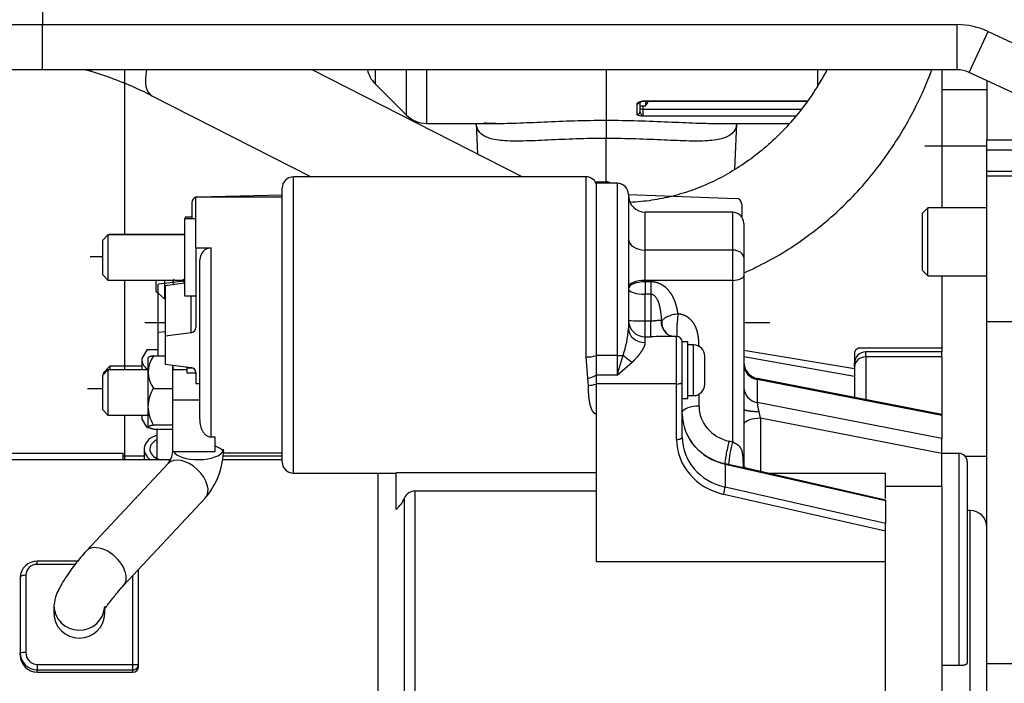
# Model space of a CAD drawing. Units: millimetres. Extents: x 0 to 408, y 0 to 202.
# Drawn here: x 196 to 217, y 149 to 163 of the extents above; entities that cross this region are included whole.
import ezdxf
from ezdxf.enums import TextEntityAlignment as Align
from ezdxf.lldxf.tags import DXFTag

# ---------------------------------------------------------------- set-up
doc = ezdxf.new("R2010")
doc.units = ezdxf.units.MM
for name, color, linetype in [('13810071', 7, 'Continuous'), ('13810072', 7, 'Continuous'), ('17610013', 7, 'Continuous'), ('17611006', 7, 'Continuous'), ('17614029_MINI29', 7, 'Continuous'), ('17620000.5_MOTOR', 7, 'Continuous'), ('53203359_DIN-912', 7, 'Continuous'), ('5491A007_WN1412_', 7, 'Continuous'), ('G4L08-002_ALLCAT', 7, 'Continuous'), ('Predeterminado', 7, 'Continuous')]:
    doc.layers.add(name, color=color, linetype=linetype)
doc.styles.add('SEACAD_Arial', font='arial.ttf')
tags = doc.linetypes.add('HIDDEN2', pattern=[4.7625, 3.175, -1.5875]).pattern_tags.tags
tags[6:7] = [DXFTag(74, 4), DXFTag(75, 0), DXFTag(340, '0'), DXFTag(46, 0.0), DXFTag(50, 0.0), DXFTag(44, 0.0), DXFTag(45, 0.0)]
tags[4:5] = [DXFTag(74, 4), DXFTag(75, 0), DXFTag(340, '0'), DXFTag(46, 0.0), DXFTag(50, 0.0), DXFTag(44, 0.0), DXFTag(45, 0.0)]
doc.dimstyles.new('SOLE', dxfattribs={"dimtxt": 2.6, "dimasz": 2.08, "dimexe": 1.3, "dimexo": 1.3, "dimgap": 0.65, "dimtad": 1, "dimlfac": 8.333333, "dimdsep": 46, "dimtxsty": 'SEACAD_Arial', "dimblk1": '_SE_FILLED', "dimblk2": '_SE_FILLED', "dimsah": 1, "dimcen": 1.3, "dimadec": 0, "dimazin": 0, "dimtfac": 0.7, "dimtdec": 3, "dimtmove": 0, "dimatfit": 3, "dimfxl": 1, "dimarcsym": 0})

# ---------------------------------------------------------------- blocks, each defined once
blk = doc.blocks.new('SE3')
at = {"layer": '13810071', "color": 7, "linetype": 'Continuous'}
for p, q in [((203.284, 162.204), (203.284, 161.908)), ((203.953, 161.24), (203.953, 162.204)), ((204.377, 162.204), (204.377, 161.064))]:
    blk.add_line(p, q, dxfattribs=at)
at = {"layer": '13810071', "color": 7, "linetype": 'HIDDEN2'}
for p, q in [((208.202, 162.204), (208.202, 161.13)), ((203.284, 161.908), (203.953, 161.24)), ((204.377, 161.064), (205.948, 161.064)), ((205.435, 161.064), (205.463, 160.412)), ((208.202, 161.13), (208.202, 160.743)), ((208.202, 159.79), (208.202, 160.743))]:
    blk.add_line(p, q, dxfattribs=at)
for centre, start, end in [((203.708, 162.332), 192.3636, 225), ((204.377, 161.664), 225, 270)]:
    blk.add_arc(centre, 0.6, start, end, dxfattribs=at)
at = {"layer": '13810071', "color": 7, "linetype": 'Continuous'}
blk.add_open_spline([(208.202, 160.743), (207.99, 160.743), (207.775, 160.739), (207.362, 160.726), (207.16, 160.717), (206.778, 160.699), (206.601, 160.691), (206.275, 160.685), (206.127, 160.686), (205.874, 160.708), (205.767, 160.728), (205.599, 160.793), (205.538, 160.836), (205.463, 160.94), (205.444, 160.995), (205.437, 161.058)], degree=3, knots=[0, 0, 0, 0, 0.0625, 0.0625, 0.125, 0.125, 0.1875, 0.1875, 0.25, 0.25, 0.3125, 0.3125, 0.375, 0.375, 0.4266546, 0.4266546, 0.4266546, 0.4266546], dxfattribs=at)
at = {"layer": '13810071', "color": 7, "linetype": 'HIDDEN2'}
blk.add_open_spline([(205.599, 161.078), (205.661, 161.072), (205.727, 161.068), (205.945, 161.062), (206.115, 161.065), (206.478, 161.077), (206.674, 161.087), (207.09, 161.105), (207.306, 161.114), (207.747, 161.127), (207.976, 161.13), (208.202, 161.13)], degree=3, knots=[0.7200559, 0.7200559, 0.7200559, 0.7200559, 0.75, 0.75, 0.8125, 0.8125, 0.875, 0.875, 0.9375, 0.9375, 1, 1, 1, 1], dxfattribs=at)
at = {"layer": '13810072', "color": 7, "linetype": 'HIDDEN2'}
for p, q in [((208.202, 162.204), (208.202, 161.13)), ((208.922, 161.536), (208.922, 161.312)), ((208.982, 161.534), (212.486, 161.534)), ((208.202, 161.13), (208.202, 160.743)), ((210.454, 161.064), (212.106, 161.064)), ((210.941, 160.086), (210.981, 161.064)), ((208.202, 159.79), (208.202, 160.743))]:
    blk.add_line(p, q, dxfattribs=at)
at = {"layer": '13810072', "color": 7, "linetype": 'Continuous'}
for p, q in [((212.708, 161.849), (212.708, 162.204)), ((208.862, 161.254), (208.862, 161.48)), ((208.982, 161.543), (212.491, 161.543)), ((208.982, 161.534), (208.982, 161.543)), ((208.982, 161.439), (208.982, 161.368)), ((208.982, 161.368), (212.356, 161.368)), ((208.982, 161.368), (208.982, 161.215)), ((212.235, 161.215), (208.982, 161.215))]:
    blk.add_line(p, q, dxfattribs=at)
at = {"layer": '13810072', "color": 7, "linetype": 'HIDDEN2'}
blk.add_arc((208.982, 161.474), 0.06, 90, 106.2865, dxfattribs=at)
at = {"layer": '13810072', "color": 7, "linetype": 'Continuous'}
for centre, major_axis, ratio, start_param, end_param in [((208.862, 161.536), (0.06, 0), 0.93515, 4.712389, 5.807427), ((208.982, 161.386), (-0.06, 0), 0.298486, 0, 1.570796), ((208.862, 161.312), (0.06, 0), 0.970356, 4.712389, 6.283185)]:
    blk.add_ellipse(centre, major_axis=major_axis, ratio=ratio, start_param=start_param, end_param=end_param, dxfattribs=at)
for points, knots in [([(208.862, 161.48), (208.862, 161.487), (208.866, 161.493), (208.879, 161.506), (208.889, 161.511), (208.923, 161.527), (208.953, 161.535), (208.982, 161.543)], [0, 0, 0, 0, 0.25, 0.25, 0.5, 0.5, 1, 1, 1, 1]), ([(208.982, 161.543), (208.977, 161.538), (208.972, 161.534), (208.966, 161.532), (208.966, 161.532), (208.965, 161.532)], [0, 0, 0, 0, 0.25, 0.25, 0.2632591, 0.2632591, 0.2632591, 0.2632591]), ([(208.982, 161.215), (208.953, 161.219), (208.923, 161.224), (208.889, 161.234), (208.879, 161.238), (208.866, 161.245), (208.862, 161.25), (208.862, 161.254)], [0, 0, 0, 0, 0.5, 0.5, 0.75, 0.75, 1, 1, 1, 1]), ([(208.922, 161.312), (208.922, 161.304), (208.927, 161.295), (208.937, 161.276), (208.943, 161.266), (208.955, 161.247), (208.961, 161.238), (208.972, 161.224), (208.977, 161.218), (208.982, 161.215)], [0, 0, 0, 0, 0.25, 0.25, 0.5, 0.5, 0.75, 0.75, 1, 1, 1, 1]), ([(210.98, 161.062), (210.974, 160.996), (210.953, 160.938), (210.876, 160.834), (210.812, 160.79), (210.642, 160.726), (210.536, 160.707), (210.279, 160.686), (210.132, 160.685), (209.806, 160.692), (209.625, 160.7), (209.054, 160.726), (208.628, 160.743), (208.202, 160.743)], [0.5716033, 0.5716033, 0.5716033, 0.5716033, 0.625, 0.625, 0.6875, 0.6875, 0.75, 0.75, 0.8125, 0.8125, 0.875, 0.875, 1, 1, 1, 1])]:
    blk.add_open_spline(points, degree=3, knots=knots, dxfattribs=at)
at = {"layer": '13810072', "color": 7, "linetype": 'HIDDEN2'}
for points, knots in [([(208.913, 161.511), (208.913, 161.511), (208.915, 161.512), (208.922, 161.516), (208.939, 161.524), (208.955, 161.529), (208.965, 161.532)], [0.3525667, 0.3525667, 0.3525667, 0.3525667, 0.4413398, 0.5726213, 0.7675695, 1, 1, 1, 1]), ([(208.202, 161.13), (208.429, 161.13), (208.653, 161.127), (209.1, 161.115), (209.316, 161.106), (209.729, 161.087), (209.929, 161.078), (210.236, 161.067), (210.353, 161.064), (210.462, 161.064)], [0, 0, 0, 0, 0.0625, 0.0625, 0.125, 0.125, 0.1875, 0.1875, 0.2301461, 0.2301461, 0.2301461, 0.2301461])]:
    blk.add_open_spline(points, degree=3, knots=knots, dxfattribs=at)
at = {"layer": '17610013', "color": 7, "linetype": 'HIDDEN2'}
for p, q in [((216.308, 161.971), (216.308, 160.71)), ((216.308, 160.491), (216.308, 160.71)), ((216.308, 160.042), (216.308, 160.491)), ((216.308, 159.938), (216.308, 160.042)), ((216.308, 156.841), (216.308, 159.938)), ((216.308, 149.567), (216.308, 156.841)), ((216.308, 141.182), (216.308, 149.567))]:
    blk.add_line(p, q, dxfattribs=at)
at = {"layer": '17610013', "color": 7, "linetype": 'Continuous'}
for p, q in [((217.148, 160.71), (216.308, 160.71)), ((217.148, 160.491), (216.308, 160.491)), ((217.148, 160.042), (216.308, 160.042)), ((217.148, 159.938), (216.308, 159.938)), ((217.148, 156.841), (216.308, 156.841)), ((217.148, 149.567), (216.308, 149.567))]:
    blk.add_line(p, q, dxfattribs=at)
at = {"layer": '17611006', "color": 7, "linetype": 'Continuous'}
for p, q in [((196.208, 168.564), (196.208, 163.164)), ((195.248, 163.164), (196.208, 163.164)), ((196.208, 163.164), (215.675, 163.164)), ((196.208, 162.204), (196.208, 163.164)), ((215.675, 162.204), (215.675, 163.164)), ((215.929, 162.148), (216.334, 163.018)), ((216.334, 163.018), (219.881, 161.364))]:
    blk.add_line(p, q, dxfattribs=at)
at = {"layer": '17611006', "color": 7, "linetype": 'HIDDEN2'}
for p, q in [((196.208, 162.204), (194.435, 162.204)), ((215.675, 162.204), (196.208, 162.204)), ((219.548, 160.46), (215.929, 162.148))]:
    blk.add_line(p, q, dxfattribs=at)
at = {"layer": '17611006', "color": 7, "linetype": 'Continuous'}
blk.add_arc((215.675, 161.604), 1.56, 65, 90, dxfattribs=at)
at = {"layer": '17611006', "color": 7, "linetype": 'HIDDEN2'}
blk.add_arc((215.675, 161.604), 0.6, 65, 90, dxfattribs=at)
at = {"layer": '17614029_MINI29', "color": 7, "linetype": 'HIDDEN2'}
for p, q in [((197.126, 162.204), (197.183, 162.187)), ((206.416, 159.926), (201.944, 162.204)), ((198.531, 161.653), (201.922, 159.926))]:
    blk.add_line(p, q, dxfattribs=at)
blk.add_arc((194.823, 154.257), 8.274, 63.3683, 73.421, dxfattribs=at)
at = {"layer": '17614029_MINI29', "color": 7, "linetype": 'Continuous'}
for centre, major_axis, ratio, start_param, end_param in [((197.475, 163.164), (0.291, 0.977), 0.242401, 3.141593, 3.414294), ((198.994, 162.562), (0.463, 0.909), 0.417295, 2.175715, 3.141593)]:
    blk.add_ellipse(centre, major_axis=major_axis, ratio=ratio, start_param=start_param, end_param=end_param, dxfattribs=at)
at = {"layer": '17614029_MINI29', "color": 7, "linetype": 'HIDDEN2'}
for points, knots in [([(212.901, 162.201), (212.851, 162.108), (212.717, 161.872), (212.477, 161.509), (212.172, 161.124), (211.838, 160.77), (211.479, 160.452), (211.096, 160.17), (210.694, 159.929), (210.275, 159.728), (209.842, 159.571), (209.4, 159.459), (209.021, 159.403), (208.791, 159.387), (208.711, 159.383)], [0.19107, 0.19107, 0.19107, 0.19107, 0.2221915, 0.2716591, 0.3211715, 0.3707469, 0.420407, 0.4701756, 0.520078, 0.5701388, 0.6203788, 0.6708115, 0.7214388, 0.7484081, 0.7484081, 0.7484081, 0.7484081]), ([(211.135, 157.886), (211.179, 157.905), (211.393, 158), (211.77, 158.193), (212.254, 158.491), (212.716, 158.829), (213.153, 159.206), (213.563, 159.618), (213.942, 160.064), (214.289, 160.541), (214.601, 161.045), (214.876, 161.573), (215.045, 161.966), (215.126, 162.177), (215.135, 162.203)], [0.4405566, 0.4405566, 0.4405566, 0.4405566, 0.4513448, 0.4941864, 0.5370941, 0.580069, 0.6231098, 0.666213, 0.7093736, 0.7525856, 0.7958428, 0.8391388, 0.8824675, 0.8883971, 0.8883971, 0.8883971, 0.8883971])]:
    blk.add_open_spline(points, degree=3, knots=knots, dxfattribs=at)
at = {"layer": '17620000.5_MOTOR', "color": 7, "linetype": 'HIDDEN2'}
for p, q in [((197.948, 162.204), (197.948, 158.692)), ((215.348, 162.204), (215.348, 159.264)), ((215.348, 161.784), (216.308, 161.784)), ((214.988, 160.584), (216.308, 160.584)), ((215.594, 160.584), (216.308, 160.584)), ((207.969, 159.824), (208.209, 159.822)), ((199.505, 159.499), (201.306, 159.541)), ((208.676, 159.549), (210.972, 159.469)), ((199.388, 159.379), (199.388, 159.031)), ((211.088, 159.349), (211.088, 159.077)), ((199.244, 159.069), (199.244, 159.031)), ((199.388, 159.069), (199.244, 159.069)), ((197.642, 158.709), (197.625, 158.692)), ((197.642, 158.709), (197.642, 158.692)), ((197.642, 158.709), (199.232, 158.709)), ((197.222, 158.229), (197.48, 158.229)), ((215.348, 157.824), (215.348, 156.204)), ((197.948, 157.732), (197.948, 155.82)), ((198.62, 157.732), (198.62, 157.497)), ((199.232, 157.706), (198.668, 157.642)), ((198.668, 156.118), (198.668, 157.642)), ((198.8, 157.732), (198.8, 157.657)), ((198.8, 157.657), (198.8, 157.333)), ((198.62, 157.497), (198.668, 157.453)), ((198.668, 157.453), (198.8, 157.333)), ((198.8, 157.333), (198.816, 157.333)), ((198.816, 156.824), (198.382, 156.824)), ((211.688, 156.824), (211.134, 156.824)), ((198.816, 156.631), (198.668, 156.614)), ((198.433, 156.255), (198.322, 156.064)), ((198.433, 156.255), (198.668, 156.255)), ((213.488, 155.84), (211.134, 156.236)), ((213.488, 156.166), (213.488, 155.964)), ((215.348, 156.286), (213.623, 156.286)), ((198.32, 156.061), (198.32, 155.82)), ((213.488, 155.678), (211.134, 156.1)), ((197.642, 155.897), (197.498, 155.753)), ((197.498, 155.753), (197.498, 155.718)), ((197.546, 155.801), (197.581, 155.801)), ((197.642, 155.897), (197.642, 155.82)), ((198.32, 155.897), (197.642, 155.897)), ((198.433, 155.84), (198.445, 155.84)), ((213.488, 155.876), (213.488, 155.84)), ((197.163, 155.424), (197.48, 155.424)), ((216.308, 155.034), (216.308, 155.034)), ((197.948, 154.86), (197.948, 153.909)), ((198.32, 154.86), (198.32, 154.787)), ((198.433, 154.592), (198.322, 154.784)), ((198.433, 154.592), (198.468, 154.592)), ((198.644, 153.936), (198.644, 154.562)), ((195.224, 154.047), (197.924, 154.047)), ((197.924, 153.909), (197.924, 154.047)), ((198.371, 154.125), (198.371, 153.909)), ((197.924, 153.993), (198.371, 153.993)), ((200.051, 153.993), (201.306, 153.993)), ((215.842, 153.984), (216.308, 153.984)), ((216.308, 153.984), (216.308, 153.984)), ((216.308, 152.934), (216.308, 152.934))]:
    blk.add_line(p, q, dxfattribs=at)
for centre, radius, start, end in [((207.848, 159.782), 0.12, 36.1035, 67.3872), ((208.208, 159.702), 0.12, 47.2192, 89.5), ((199.508, 159.379), 0.12, 107.9386, 180.0008), ((199.508, 159.379), 0.12, 91.3531, 104.5552), ((210.968, 159.349), 0.12, 0.0007, 88), ((213.608, 156.166), 0.12, 83.1633, 180), ((198.569, 156.048), 0.248, 176.8062, 236.8063), ((199.145, 155.424), 0.825, 149.7398, 151.2999), ((198.569, 154.801), 0.248, 166.1213, 183.1937)]:
    blk.add_arc(centre, radius, start, end, dxfattribs=at)
for centre, major_axis, ratio, start_param, end_param in [((199.1, 157.686), (0.12, 0), 0.91, 2.527178, 3.221476), ((199.1, 157.686), (-0.12, 0), 0.91, 0.079884, 0.510853), ((199.1, 157.686), (0.12, 0), 0.91, 0.169642, 0.614415), ((199.1, 157.686), (-0.12, 0), 0.91, 2.910925, 3.311234), ((198.833, 154.136), (-0.462, 0), 0.701578, -1.15121, 0.776244), ((198.833, 154.136), (-0.342, 0), 0.701578, -0.985788, 1.247671)]:
    blk.add_ellipse(centre, major_axis=major_axis, ratio=ratio, start_param=start_param, end_param=end_param, dxfattribs=at)
at = {"layer": '53203359_DIN-912', "color": 7, "linetype": 'HIDDEN2'}
for p, q in [((215.048, 159.264), (214.928, 159.144)), ((214.928, 159.144), (214.928, 157.944)), ((215.048, 157.824), (215.048, 159.264)), ((216.308, 159.264), (215.048, 159.264)), ((214.928, 157.944), (215.048, 157.824)), ((215.048, 157.824), (216.308, 157.824))]:
    blk.add_line(p, q, dxfattribs=at)
at = {"layer": '5491A007_WN1412_', "color": 7, "linetype": 'HIDDEN2'}
for p, q in [((208.922, 161.439), (209.049, 161.439)), ((209.042, 161.533), (209.042, 161.439))]:
    blk.add_line(p, q, dxfattribs=at)
blk.add_arc((208.529, 161.815), 0.636, 323.9678, 333.8406, dxfattribs=at)
at = {"layer": 'G4L08-002_ALLCAT', "color": 7, "linetype": 'Continuous'}
for p, q in [((201.546, 153.626), (201.546, 159.926)), ((207.773, 159.926), (207.773, 156.095)), ((208.436, 159.79), (208.436, 156.125)), ((209.036, 158.368), (209.036, 159.176)), ((210.894, 159.176), (210.894, 158.368)), ((199.798, 154.387), (199.798, 158.417)), ((210.894, 158.368), (209.036, 158.368)), ((209.036, 157.725), (209.036, 158.368)), ((210.894, 158.368), (210.894, 157.725)), ((210.894, 157.725), (209.036, 157.725)), ((209.036, 157.693), (209.036, 157.725)), ((209.036, 157.693), (209.036, 157.428)), ((209.156, 157.693), (209.036, 157.693)), ((209.156, 157.693), (209.156, 157.428)), ((210.894, 157.725), (210.894, 154.286)), ((199.368, 156.612), (199.368, 157.393)), ((209.156, 157.428), (209.036, 157.428)), ((209.036, 156.863), (209.036, 157.428)), ((209.156, 157.428), (209.156, 156.863)), ((209.036, 156.524), (209.036, 156.863)), ((209.036, 156.863), (209.156, 156.863)), ((209.156, 156.524), (209.156, 156.863)), ((209.036, 156.404), (209.036, 156.524)), ((209.036, 156.524), (209.156, 156.524)), ((209.703, 155.521), (209.703, 156.534)), ((210.063, 155.274), (210.063, 156.354)), ((208.436, 156.125), (207.989, 156.125)), ((208.436, 156.125), (208.436, 155.709)), ((213.728, 156.097), (213.728, 156.204)), ((207.773, 156.095), (207.803, 155.645)), ((215.348, 156.097), (213.728, 156.097)), ((213.728, 156.097), (213.728, 155.188)), ((199.28, 155.863), (199.402, 155.863)), ((208.436, 155.709), (207.989, 155.709)), ((207.803, 155.645), (207.818, 155.491)), ((209.703, 155.521), (207.989, 155.521)), ((209.703, 154.343), (209.703, 155.521)), ((211.419, 155.615), (211.419, 155.126)), ((215.348, 154.853), (211.419, 155.615)), ((210.18, 155.05), (210.18, 155.304)), ((215.348, 154.363), (211.419, 155.126)), ((211.134, 154.987), (211.131, 154.668)), ((211.131, 154.668), (211.131, 153.759)), ((211.486, 154.791), (211.486, 153.656)), ((215.348, 154.041), (211.486, 154.791)), ((210.894, 154.286), (210.819, 154.303)), ((215.708, 154.044), (215.708, 149.537)), ((210.807, 153.806), (210.733, 153.823)), ((203.351, 145.509), (203.351, 153.626)), ((210.733, 153.818), (214.148, 153.04)), ((210.733, 153.818), (210.733, 153.328)), ((211.123, 153.756), (211.123, 153.776)), ((204.136, 144.969), (204.136, 153.244)), ((214.148, 152.551), (210.733, 153.328)), ((203.912, 145.123), (203.912, 153.096)), ((214.148, 152.389), (210.704, 153.173)), ((215.948, 146.589), (215.948, 152.829)), ((196.092, 151.683), (196.092, 151.751)), ((196.9, 151.683), (196.092, 151.683)), ((195.852, 151.453), (195.852, 149.806)), ((198.128, 149.554), (198.128, 151.444)), ((196.092, 149.554), (198.128, 149.554)), ((196.092, 149.554), (196.092, 149.441)), ((196.092, 149.388), (196.092, 149.441)), ((196.092, 149.441), (198.128, 149.441)), ((198.128, 149.441), (198.128, 149.554)), ((198.128, 149.388), (198.128, 149.441))]:
    blk.add_line(p, q, dxfattribs=at)
at = {"layer": 'G4L08-002_ALLCAT', "color": 7, "linetype": 'HIDDEN2'}
for p, q in [((207.773, 159.926), (201.546, 159.926)), ((207.989, 159.79), (207.989, 156.125)), ((208.436, 159.79), (207.989, 159.79)), ((199.471, 158.417), (199.471, 159.495)), ((201.306, 159.495), (199.471, 159.495)), ((201.306, 153.866), (201.306, 159.686)), ((208.676, 159.55), (208.676, 156.699)), ((210.894, 159.176), (209.036, 159.176)), ((199.232, 159.031), (199.232, 157.393)), ((199.471, 159.031), (199.232, 159.031)), ((211.134, 158.936), (211.134, 158.209)), ((197.6, 158.692), (197.48, 158.572)), ((197.6, 158.692), (197.6, 157.732)), ((199.232, 158.692), (197.6, 158.692)), ((197.48, 158.572), (197.48, 157.852)), ((199.471, 158.417), (199.798, 158.417)), ((199.471, 158.417), (199.471, 156.72)), ((199.558, 154.784), (199.558, 158.163)), ((211.134, 158.209), (211.134, 157.823)), ((197.48, 157.852), (197.6, 157.732)), ((211.134, 157.823), (211.134, 154.987)), ((197.6, 157.732), (199.232, 157.732)), ((199.232, 157.663), (198.816, 157.609)), ((198.816, 157.609), (198.816, 156.541)), ((199.232, 157.393), (199.471, 157.393)), ((199.368, 156.612), (198.816, 156.541)), ((198.816, 156.541), (198.816, 155.943)), ((209.703, 156.534), (209.585, 156.534)), ((209.823, 155.569), (209.823, 156.414)), ((209.943, 156.414), (209.823, 156.414)), ((209.943, 155.214), (209.943, 156.414)), ((210.063, 156.354), (209.943, 156.354)), ((207.989, 156.125), (207.989, 155.709)), ((208.436, 155.709), (208.564, 156.133)), ((215.348, 156.204), (213.728, 156.204)), ((215.348, 156.097), (215.348, 156.204)), ((198.454, 156.082), (198.445, 156.072)), ((198.445, 156.072), (198.445, 154.608)), ((198.565, 156.118), (198.816, 156.118)), ((198.816, 155.943), (199.368, 155.872)), ((198.98, 155.183), (198.98, 155.921)), ((198.982, 155.921), (198.982, 155.827)), ((208.436, 155.709), (208.757, 155.983)), ((210.303, 155.514), (210.303, 156.114)), ((213.488, 155.876), (213.488, 155.964)), ((215.348, 156.097), (215.348, 154.873)), ((197.6, 155.82), (197.48, 155.7)), ((197.6, 155.82), (197.6, 154.86)), ((198.445, 155.82), (197.6, 155.82)), ((198.982, 155.827), (199.28, 155.827)), ((199.28, 155.863), (199.28, 155.883)), ((199.28, 155.863), (199.28, 155.761)), ((199.28, 155.761), (199.471, 155.761)), ((199.471, 155.763), (199.471, 155.529)), ((207.989, 155.709), (207.989, 155.521)), ((213.488, 155.876), (213.488, 155.234)), ((197.48, 155.7), (197.48, 154.98)), ((199.471, 155.529), (199.558, 155.529)), ((207.989, 155.521), (207.989, 154.936)), ((209.823, 154.391), (209.823, 155.569)), ((215.348, 154.873), (211.426, 155.634)), ((198.565, 155.428), (198.98, 155.428)), ((198.98, 154.087), (198.98, 155.183)), ((198.98, 155.183), (199.558, 155.183)), ((209.823, 155.214), (209.943, 155.214)), ((209.943, 155.274), (210.063, 155.274)), ((197.48, 154.98), (197.6, 154.86)), ((207.989, 154.936), (207.989, 151.744)), ((215.348, 154.873), (215.348, 154.853)), ((197.6, 154.86), (198.445, 154.86)), ((215.348, 154.853), (215.348, 154.363)), ((198.445, 154.608), (198.454, 154.599)), ((198.565, 154.651), (198.98, 154.651)), ((198.565, 154.562), (198.98, 154.562)), ((199.88, 154.387), (199.798, 154.387)), ((199.88, 154.087), (199.88, 154.387)), ((215.348, 154.041), (215.348, 154.363)), ((198.98, 154.087), (199.88, 154.087)), ((200.055, 154.057), (201.306, 154.057)), ((215.708, 154.044), (215.348, 154.044)), ((215.348, 153.342), (215.348, 154.041)), ((198.933, 153.909), (195.147, 153.909)), ((198.882, 153.832), (197.141, 151.97)), ((201.306, 153.909), (200.04, 153.909)), ((215.888, 153.864), (215.888, 149.582)), ((201.546, 153.626), (203.73, 153.626)), ((203.73, 152.854), (203.73, 153.631)), ((207.989, 153.631), (203.73, 153.631)), ((214.148, 153.05), (211.116, 153.741)), ((211.621, 153.626), (214.148, 153.626)), ((214.148, 153.084), (214.148, 153.626)), ((207.989, 153.244), (204.136, 153.244)), ((215.348, 153.342), (214.148, 153.342)), ((215.348, 153.342), (215.348, 148.808)), ((197.93, 151.232), (199.671, 153.094)), ((214.148, 153.04), (214.148, 153.05)), ((214.148, 153.04), (214.148, 152.551)), ((215.948, 152.829), (215.888, 152.829)), ((214.148, 152.389), (214.148, 152.551)), ((214.148, 151.744), (214.148, 152.389)), ((196.954, 151.751), (196.092, 151.751)), ((207.989, 151.744), (214.148, 151.744)), ((214.148, 147.562), (214.148, 151.744)), ((198.248, 149.558), (198.248, 151.573)), ((195.732, 151.407), (195.732, 149.804)), ((196.45, 150.811), (196.45, 150.646)), ((197.53, 150.646), (197.53, 150.753)), ((195.732, 149.759), (195.732, 149.804)), ((198.248, 149.513), (198.248, 149.558)), ((215.348, 149.537), (215.708, 149.537)), ((196.092, 149.388), (198.128, 149.388))]:
    blk.add_line(p, q, dxfattribs=at)
for centre, radius, start, end in [((201.546, 159.686), 0.24, 90, 180), ((207.773, 159.686), 0.24, 25.6581, 90), ((208.436, 159.55), 0.24, 0, 90), ((209.036, 159.536), 0.36, 180, 270), ((210.894, 158.936), 0.24, 0, 90), ((199.804, 158.172), 0.246, 91.2564, 181.9621), ((209.706, 156.835), 0.32, 175.5432, 229.2523), ((209.691, 156.842), 0.317, 224.9178, 248.6622), ((209.703, 156.414), 0.12, 0, 90), ((210.063, 156.114), 0.24, 0, 90), ((213.728, 155.964), 0.24, 90, 180), ((199.043, 155.773), 0.589, 144.1899, 215.8101), ((211.494, 155.988), 0.36, 180.0001, 259.0196), ((210.063, 155.514), 0.24, 270, 0), ((199.287, 155.005), 0.838, 149.6457, 177.6449), ((199.287, 155.074), 0.838, 182.3551, 210.3543), ((198.515, 154.118), 0.465, 322.1032, 1.9122), ((198.434, 154.15), 1.626, 319.4791, 359.4067), ((199.71, 153.712), 0.517, 48.3972, 70.102), ((215.708, 153.864), 0.18, 0, 90), ((201.546, 153.866), 0.24, 180, 270), ((204.133, 153.004), 0.24, 89.3893, 157.5242), ((203.374, 153.31), 0.579, 307.9761, 338.2969), ((215.948, 152.469), 0.36, 0, 90), ((196.084, 151.397), 0.352, 88.6551, 178.3072), ((196.098, 149.754), 0.366, 179.2858, 269.0711), ((198.126, 149.511), 0.122, 271.0763, 0.926)]:
    blk.add_arc(centre, radius, start, end, dxfattribs=at)
at = {"layer": 'G4L08-002_ALLCAT', "color": 7, "linetype": 'Continuous'}
for centre, radius, start, end in [((212.514, 156.619), 2.809, 171.9883, 181.6577), ((209.691, 156.842), 0.317, 174.3729, 224.9178), ((209.354, 156.843), 0.0363, 27.0534, 55.2973), ((206.639, 156.807), 2.04, 340.6983, 356.9608), ((209.447, 150.43), 6.1, 88.696, 92.7298), ((207.798, 156.716), 0.621, 267.6165, 287.8625), ((211.471, 155.949), 0.337, 181.9952, 261.1426), ((207.728, 156.166), 0.527, 278.2198, 299.7352), ((207.827, 155.955), 0.464, 268.9125, 290.4164), ((211.471, 155.459), 0.337, 182.0121, 261.1258), ((212.434, 155.209), 1.018, 184.6753, 195.5887), ((212.652, 155.133), 1.215, 189.3614, 196.344), ((212.988, 153.661), 2.185, 163.3811, 176.2111), ((196.087, 151.449), 0.235, 88.6508, 178.9331), ((195.822, 148.411), 1.396, 88.7707, 93.6978), ((196.094, 149.803), 0.362, 179.8765, 269.6425), ((196.099, 149.801), 0.247, 178.6733, 268.4624)]:
    blk.add_arc(centre, radius, start, end, dxfattribs=at)
for centre, major_axis, ratio, start_param, end_param in [((209.036, 158.607), (0.36, 0), 0.663265, 3.141593, 4.712389), ((210.894, 158.209), (0.24, 0), 0.663265, 0, 1.570796), ((210.894, 157.823), (0.24, 0), 0.407783, 4.712389, 6.283185), ((209.036, 157.578), (0.36, 0), 0.407783, 1.570796, 3.141593), ((209.036, 157.547), (0.36, 0), 0.407783, 1.570796, 3.141593), ((209.036, 157.547), (0.36, 0), 0.329332, 3.141593, 4.712389), ((209.036, 156.878), (-0.36, 0), 0.043741, 0, 1.570796), ((209.036, 156.878), (0.36, 0), 0.98537, 3.141593, 4.712389), ((209.036, 156.699), (0.36, 0), 0.819351, 3.141593, 4.712389), ((208.436, 156.177), (0.24, 0), 0.21606, 4.712389, 5.275852), ((208.757, 156.067), (0.293, -0.209), 0.192356, 4.141001, 4.848922), ((213.728, 155.876), (0.24, 0), 0.919165, 1.570796, 3.141593), ((209.703, 155.569), (-0.12, 0), 0.407783, 1.570796, 3.141593), ((210.18, 154.903), (0.36, 0), 0.407783, 1.570796, 3.007611), ((211.023, 155.05), (0.843, 0), 0.913079, 3.141593, 4.468043), ((211.486, 154.644), (-0.36, 0), 0.407783, 4.71239, 6.121076), ((209.703, 154.391), (-0.12, 0), 0.407783, 1.570796, 3.141593), ((211.023, 154.343), (1.32, 0), 0.913079, 3.141593, 4.468043), ((210.819, 154.156), (0.08, 0.351), 0.098652, 1.161886, 2.848693), ((199.52, 154.133), (-0.54, 0), 0.407783, 0.222247, 2.984741), ((199.277, 153.463), (-0.394, 0.369), 0.606567, 3.141593, 6.283171), ((210.704, 153.711), (0.027, 0.117), 0.098652, -0.40891, -0.2929), ((210.704, 153.222), (-0.027, -0.117), 0.098652, 1.161886, 2.732683), ((197.535, 151.601), (-0.394, 0.369), 0.606567, 3.133703, 6.283117), ((196.99, 150.811), (0.54, 0), 0.978385, 3.141674, 6.244475), ((198.128, 149.558), (-0.12, 0), 0.034114, 1.570796, 3.141593), ((198.128, 149.558), (-0.12, 0), 0.978385, 1.570796, 3.141593)]:
    blk.add_ellipse(centre, major_axis=major_axis, ratio=ratio, start_param=start_param, end_param=end_param, dxfattribs=at)
at = {"layer": 'G4L08-002_ALLCAT', "color": 7, "linetype": 'HIDDEN2'}
for centre, major_axis, ratio, start_param, end_param in [((199.351, 156.72), (0.12, 0), 0.913079, 4.852015, 6.283185), ((199.351, 155.763), (-0.12, 0), 0.913079, 3.141593, 4.572763), ((211.023, 154.881), (-1.2, 0), 0.913079, 0, 1.32645), ((211.023, 154.886), (1.201, 0), 0.913079, 3.178247, 4.468043), ((211.023, 154.391), (1.2, 0), 0.913079, 3.141593, 4.468043), ((196.99, 150.646), (0.54, 0), 0.978385, 3.141593, 6.283185)]:
    blk.add_ellipse(centre, major_axis=major_axis, ratio=ratio, start_param=start_param, end_param=end_param, dxfattribs=at)
at = {"layer": 'G4L08-002_ALLCAT', "color": 7, "linetype": 'Continuous'}
for points, degree, knots in [([(209.733, 157.011), (209.731, 157.021), (209.73, 157.031), (209.728, 157.041), (209.72, 157.091), (209.709, 157.141), (209.699, 157.182), (209.67, 157.279), (209.627, 157.376), (209.596, 157.431), (209.531, 157.522), (209.443, 157.599), (209.402, 157.627), (209.329, 157.664), (209.249, 157.685), (209.218, 157.691), (209.187, 157.693), (209.156, 157.693)], 5, [0, 0, 0, 0, 0, 0, 0.059144, 0.059144, 0.059144, 0.295289, 0.295289, 0.295289, 0.62739, 0.62739, 0.62739, 0.861888, 0.861888, 0.861888, 1, 1, 1, 1, 1, 1]), ([(209.387, 156.859), (209.386, 156.877), (209.383, 156.913), (209.379, 156.964), (209.373, 157.014), (209.367, 157.061), (209.359, 157.106), (209.351, 157.149), (209.341, 157.19), (209.329, 157.23), (209.315, 157.27), (209.299, 157.307), (209.281, 157.34), (209.262, 157.368), (209.242, 157.39), (209.221, 157.407), (209.2, 157.419), (209.178, 157.427), (209.164, 157.428), (209.156, 157.428)], 3, [0, 0, 0, 0, 0.082747, 0.162294, 0.238644, 0.3118, 0.381768, 0.448559, 0.512191, 0.572692, 0.640661, 0.703148, 0.760344, 0.812557, 0.85617, 0.895874, 0.932395, 0.966705, 1, 1, 1, 1]), ([(209.733, 157.011), (209.693, 157.006), (209.654, 156.999), (209.58, 156.98), (209.545, 156.968), (209.483, 156.941), (209.456, 156.925), (209.413, 156.893), (209.397, 156.876), (209.387, 156.859)], 3, [0, 0, 0, 0, 0.25, 0.25, 0.5, 0.5, 0.75, 0.75, 1, 1, 1, 1]), ([(210.179, 156.32), (210.179, 156.329), (210.179, 156.338), (210.179, 156.347), (210.177, 156.386), (210.175, 156.425), (210.173, 156.456), (210.167, 156.518), (210.156, 156.583), (210.149, 156.616), (210.127, 156.696), (210.092, 156.775), (210.065, 156.82), (210.005, 156.894), (209.925, 156.953), (209.886, 156.974), (209.831, 156.995), (209.774, 157.006), (209.76, 157.008), (209.746, 157.01), (209.733, 157.011)], 5, [0.1092474, 0.1092474, 0.1092474, 0.1092474, 0.1092474, 0.1092474, 0.1617527, 0.1617527, 0.1617527, 0.3347825, 0.3347825, 0.3347825, 0.5120721, 0.5120721, 0.5120721, 0.7567693, 0.7567693, 0.7567693, 0.9427482, 0.9427482, 0.9427482, 1, 1, 1, 1, 1, 1]), ([(209.156, 156.863), (209.161, 156.863), (209.172, 156.863), (209.187, 156.863), (209.203, 156.864), (209.219, 156.866), (209.234, 156.868), (209.254, 156.87), (209.28, 156.874), (209.308, 156.878), (209.33, 156.881), (209.345, 156.881), (209.357, 156.88), (209.367, 156.878), (209.372, 156.874), (209.375, 156.873)], 3, [0, 0, 0, 0, 0.055071, 0.111536, 0.16944, 0.228824, 0.284757, 0.346228, 0.466839, 0.59149, 0.720912, 0.791427, 0.856417, 0.929994, 1, 1, 1, 1]), ([(208.757, 155.983), (208.814, 156.037), (208.866, 156.093), (208.912, 156.149), (208.977, 156.237), (209.018, 156.32), (209.03, 156.35), (209.036, 156.378), (209.036, 156.404)], 5, [0, 0, 0, 0, 0, 0, 0.628038, 0.628038, 0.628038, 1, 1, 1, 1, 1, 1]), ([(211.425, 155.635), (211.425, 155.635), (211.423, 155.635), (211.421, 155.633), (211.419, 155.626), (211.419, 155.619), (211.419, 155.615)], 3, [0.6079126, 0.6079126, 0.6079126, 0.6079126, 0.6355924, 0.7592565, 0.880561, 1, 1, 1, 1]), ([(207.818, 155.491), (207.818, 155.439), (207.819, 155.386), (207.822, 155.335), (207.828, 155.258), (207.837, 155.183), (207.841, 155.158), (207.85, 155.108), (207.862, 155.059), (207.869, 155.035), (207.882, 154.998), (207.899, 154.963), (207.906, 154.951), (207.917, 154.934), (207.932, 154.918), (207.937, 154.913), (207.948, 154.903), (207.962, 154.895), (207.97, 154.892), (207.98, 154.89), (207.989, 154.89)], 5, [0, 0, 0, 0, 0, 0, 0.39681, 0.39681, 0.39681, 0.596223, 0.596223, 0.596223, 0.798245, 0.798245, 0.798245, 0.902719, 0.902719, 0.902719, 0.95298, 0.95298, 0.95298, 1, 1, 1, 1, 1, 1]), ([(211.134, 154.987), (211.134, 154.98), (211.143, 154.972), (211.163, 154.965), (211.218, 154.952), (211.302, 154.942), (211.35, 154.938), (211.401, 154.936), (211.453, 154.935)], 5, [0, 0, 0, 0, 0, 0, 0.5, 0.5, 0.5, 1, 1, 1, 1, 1, 1]), ([(211.123, 153.776), (211.123, 153.821), (211.123, 153.865), (211.121, 153.907), (211.117, 153.987), (211.106, 154.057), (211.1, 154.088), (211.08, 154.146), (211.052, 154.185), (211.034, 154.201), (210.997, 154.229), (210.957, 154.251), (210.936, 154.263), (210.915, 154.274), (210.894, 154.286)], 5, [0, 0, 0, 0, 0, 0, 0.236568, 0.236568, 0.236568, 0.466106, 0.466106, 0.466106, 0.729095, 0.729095, 0.729095, 1, 1, 1, 1, 1, 1]), ([(211.119, 153.739), (211.095, 153.744), (211.046, 153.754), (210.969, 153.77), (210.889, 153.787), (210.835, 153.8), (210.807, 153.806)], 3, [0.5671309, 0.5671309, 0.5671309, 0.5671309, 0.6678037, 0.7759177, 0.8866049, 1, 1, 1, 1]), ([(195.852, 151.453), (195.821, 151.453), (195.789, 151.448), (195.745, 151.431), (195.732, 151.419), (195.732, 151.407)], 3, [0, 0, 0, 0, 0.5, 0.5, 1, 1, 1, 1])]:
    blk.add_open_spline(points, degree=degree, knots=knots, dxfattribs=at)
at = {"layer": 'G4L08-002_ALLCAT', "color": 7, "linetype": 'HIDDEN2'}
blk.add_open_spline([(209.598, 156.535), (209.598, 156.536), (209.592, 156.538), (209.581, 156.542)], degree=3, dxfattribs=at)
for points, degree, knots in [([(198.565, 156.118), (198.532, 156.111), (198.506, 156.105), (198.487, 156.099), (198.47, 156.092), (198.459, 156.086), (198.457, 156.085), (198.456, 156.083), (198.455, 156.082)], 5, [0, 0, 0, 0, 0, 0, 0.3220994, 0.3220994, 0.3220994, 0.3982499, 0.3982499, 0.3982499, 0.3982499, 0.3982499, 0.3982499]), ([(199.798, 154.387), (199.787, 154.387), (199.776, 154.388), (199.754, 154.393), (199.743, 154.397), (199.712, 154.41), (199.693, 154.423), (199.661, 154.452), (199.647, 154.468), (199.623, 154.504), (199.613, 154.522), (199.587, 154.579), (199.576, 154.62), (199.561, 154.702), (199.558, 154.743), (199.558, 154.784)], 3, [0, 0, 0, 0, 0.0625, 0.0625, 0.125, 0.125, 0.25, 0.25, 0.375, 0.375, 0.5, 0.5, 0.75, 0.75, 1, 1, 1, 1]), ([(198.565, 154.562), (198.532, 154.569), (198.506, 154.575), (198.487, 154.581), (198.455, 154.594), (198.447, 154.605), (198.448, 154.612), (198.462, 154.623), (198.497, 154.635), (198.515, 154.64), (198.537, 154.645), (198.565, 154.651)], 5, [0, 0, 0, 0, 0, 0, 0.322099, 0.322099, 0.322099, 0.730517, 0.730517, 0.730517, 1, 1, 1, 1, 1, 1]), ([(200.054, 154.099), (200.055, 154.097), (200.057, 154.094), (200.059, 154.089), (200.06, 154.086), (200.059, 154.084), (200.059, 154.083)], 3, [0, 0, 0, 0, 0.1025757, 0.2041004, 0.3047456, 0.3520476, 0.3520476, 0.3520476, 0.3520476]), ([(211.184, 153.725), (211.177, 153.727), (211.155, 153.731), (211.134, 153.736), (211.119, 153.739)], 3, [0.47523465, 0.47523465, 0.47523465, 0.47523465, 0.50498306, 0.56713094, 0.56713094, 0.56713094, 0.56713094]), ([(211.184, 153.727), (211.184, 153.727), (211.183, 153.731), (211.154, 153.75), (211.134, 153.761), (211.126, 153.76), (211.125, 153.76)], 3, [0.0901837, 0.0901837, 0.0901837, 0.0901837, 0.2251656, 0.4231293, 0.6521687, 0.6836196, 0.6836196, 0.6836196, 0.6836196]), ([(197.141, 151.97), (197.097, 151.921), (197.022, 151.839), (196.892, 151.676), (196.772, 151.512), (196.663, 151.348), (196.573, 151.193), (196.478, 150.999), (196.461, 150.892), (196.45, 150.811)], 3, [0, 0, 0, 0, 0.134181, 0.263617, 0.389885, 0.514024, 0.636808, 0.758815, 1, 1, 1, 1]), ([(197.534, 150.748), (197.535, 150.748), (197.543, 150.752), (197.569, 150.784), (197.622, 150.857), (197.689, 150.946), (197.755, 151.029), (197.811, 151.098), (197.872, 151.169), (197.907, 151.208), (197.929, 151.232)], 3, [0.1701752, 0.1701752, 0.1701752, 0.1701752, 0.2259146, 0.3331995, 0.4626175, 0.6162637, 0.7028539, 0.7957213, 0.8948051, 1, 1, 1, 1]), ([(215.708, 149.537), (215.714, 149.537), (215.719, 149.537), (215.724, 149.537), (215.747, 149.537), (215.768, 149.539), (215.784, 149.54), (215.815, 149.545), (215.84, 149.55), (215.851, 149.554), (215.87, 149.561), (215.882, 149.569), (215.886, 149.573), (215.888, 149.578), (215.888, 149.582)], 5, [0, 0, 0, 0, 0, 0, 0.091757, 0.091757, 0.091757, 0.390051, 0.390051, 0.390051, 0.6932, 0.6932, 0.6932, 1, 1, 1, 1, 1, 1])]:
    blk.add_open_spline(points, degree=degree, knots=knots, dxfattribs=at)
blk = doc.blocks.new('DMBLK54')
at = {"layer": 'Predeterminado', "linetype": 'Continuous'}
for points in [[(166.008, 109.366), (166.008, 110.06), (163.928, 109.713)], [(214.228, 109.366), (216.308, 109.713), (214.228, 110.06)]]:
    blk.add_hatch(color=7, dxfattribs=at).paths.add_polyline_path(points)
at = {"layer": 'Predeterminado', "color": 7, "linetype": 'Continuous'}
for p, q in [((163.928, 161.42), (163.928, 108.413)), ((216.308, 119.564), (216.308, 108.413)), ((163.928, 109.713), (216.308, 109.713))]:
    blk.add_line(p, q, dxfattribs=at)
at = {"layer": 'Predeterminado', "color": 7, "linetype": 'Continuous', "style": 'SEACAD_Arial'}
blk.add_text('436.5', height=2.6, dxfattribs=at).set_placement((185.54, 112.963), align=Align.TOP_LEFT)
blk = doc.blocks.new('_SE_FILLED')
at = {"color": 0}
blk.add_line((0, 0), (-1, 0), dxfattribs=at)
blk.add_solid([(0, 0), (-1, -0.1665), (-1, 0.1665), (0, 0)], dxfattribs=at)
blk = doc.blocks.new('DMBLK57')
at = {"layer": 'Predeterminado', "linetype": 'Continuous'}
for points in [[(166.008, 101.566), (166.008, 102.26), (163.928, 101.913)], [(259.048, 101.566), (261.128, 101.913), (259.048, 102.26)]]:
    blk.add_hatch(color=7, dxfattribs=at).paths.add_polyline_path(points)
at = {"layer": 'Predeterminado', "color": 7, "linetype": 'Continuous'}
for p, q in [((163.928, 161.42), (163.928, 100.613)), ((261.128, 134.804), (261.128, 100.613)), ((163.928, 101.913), (261.128, 101.913))]:
    blk.add_line(p, q, dxfattribs=at)
at = {"layer": 'Predeterminado', "color": 7, "linetype": 'Continuous', "style": 'SEACAD_Arial'}
blk.add_text('810', height=2.6, dxfattribs=at).set_placement((209.476, 105.163), align=Align.TOP_LEFT)
blk = doc.blocks.new('DMBLK59')
at = {"layer": 'Predeterminado', "linetype": 'Continuous'}
for points in [[(155.259, 181.784), (155.952, 181.784), (155.605, 183.864)], [(155.259, 143.464), (155.605, 141.384), (155.952, 143.464)]]:
    blk.add_hatch(color=7, dxfattribs=at).paths.add_polyline_path(points)
at = {"layer": 'Predeterminado', "color": 7, "linetype": 'Continuous'}
for p, q in [((202.45, 183.864), (154.305, 183.864)), ((155.605, 141.384), (155.605, 183.864)), ((165.119, 141.384), (154.305, 141.384))]:
    blk.add_line(p, q, dxfattribs=at)
at = {"layer": 'Predeterminado', "color": 7, "linetype": 'Continuous', "style": 'SEACAD_Arial'}
blk.add_text('354', height=2.6, rotation=90, dxfattribs=at).set_placement((152.355, 159.572), align=Align.TOP_LEFT)
blk = doc.blocks.new('DMBLK60')
at = {"layer": 'Predeterminado', "linetype": 'Continuous'}
for points in [[(147.459, 181.784), (148.152, 181.784), (147.805, 183.864)], [(147.459, 120.835), (147.805, 118.755), (148.152, 120.835)]]:
    blk.add_hatch(color=7, dxfattribs=at).paths.add_polyline_path(points)
at = {"layer": 'Predeterminado', "color": 7, "linetype": 'Continuous'}
for p, q in [((202.45, 183.864), (146.505, 183.864)), ((147.805, 183.864), (147.805, 118.755)), ((196.462, 118.755), (146.505, 118.755))]:
    blk.add_line(p, q, dxfattribs=at)
at = {"layer": 'Predeterminado', "color": 7, "linetype": 'Continuous', "style": 'SEACAD_Arial'}
blk.add_text('542.57', height=2.6, rotation=90, dxfattribs=at).set_placement((144.555, 145.714), align=Align.TOP_LEFT)

msp = doc.modelspace()

# ---------------------------------------------------------------- block references
at = {"layer": 'Predeterminado'}
msp.add_blockref('SE3', (0, 0), dxfattribs=at)

# ---------------------------------------------------------------- dimensions: what is measured, and where the dimension line sits
at = {"layer": 'Predeterminado', "color": 7, "linetype": 'Continuous'}
for base, p1, p2, picture, middle in [((147.8054, 118.7551), (203.7505, 183.864), (197.7618, 118.7551), 'DMBLK60', (147.8054, 151.3095)), ((155.6054, 183.864), (166.4194, 141.384), (203.7505, 183.864), 'DMBLK59', (155.6054, 162.624))]:
    dim = msp.add_linear_dim(base=base, p1=p1, p2=p2, angle=90, text='\\A1;<>', dimstyle='SOLE', dxfattribs=at)
    dim.commit()
    dim.dimension.update_dxf_attribs({"geometry": picture, "text_midpoint": middle, "dimtype": 160})
for base, p2, picture, middle in [((216.3083, 109.7129), (216.3083, 120.864), 'DMBLK54', (190.1183, 109.7129)), ((261.1283, 101.9129), (261.1283, 140.304), 'DMBLK57', (212.5283, 101.9129))]:
    dim = msp.add_linear_dim(base=base, p1=(163.9283, 168.0482), p2=p2, text='\\A1;<>', dimstyle='SOLE', dxfattribs=at)
    dim.commit()
    dim.dimension.update_dxf_attribs({"geometry": picture, "text_midpoint": middle, "dimtype": 160})

doc.saveas('drawing.dxf')
